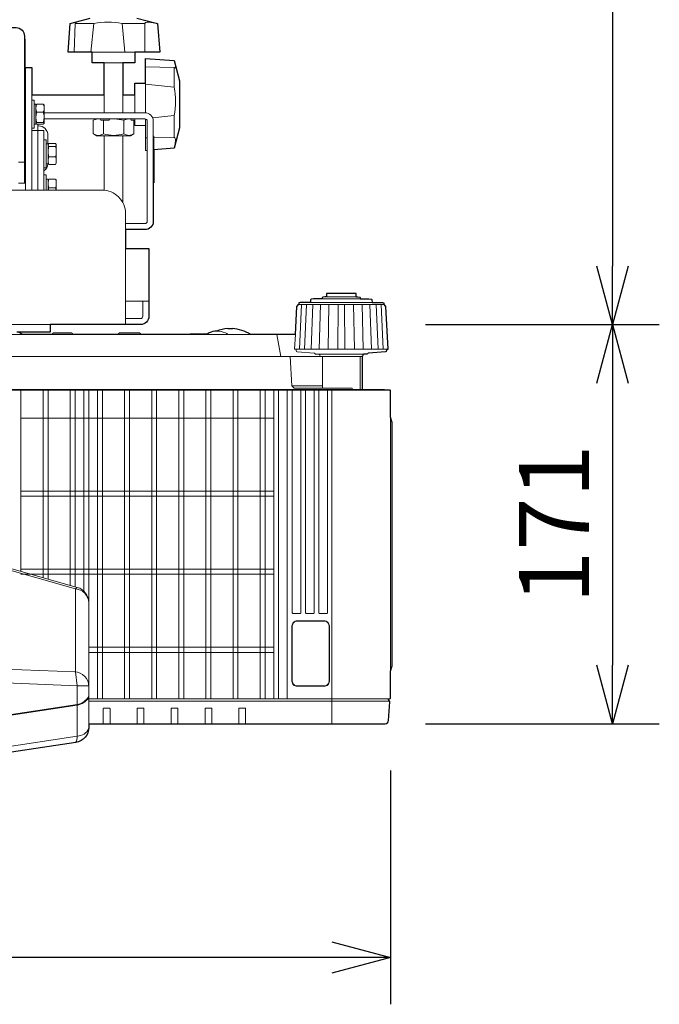
# Model space of a CAD drawing. Extents: x 1000 to 27000, y 2500 to 40000.
# Drawn here: x 10099 to 12835, y 30233 to 34444 of the extents above; entities that cross this region are included whole.
import ezdxf
from ezdxf.enums import TextEntityAlignment as Align

# ---------------------------------------------------------------- set-up
doc = ezdxf.new("R2010")
doc.units = 0
doc.header["$LTSCALE"] = 400
doc.header["$MEASUREMENT"] = 0
doc.layers.get('0').update_dxf_attribs({"linetype": 'CONTINUOUS'})
doc.layers.add('SUGATA', color=7, linetype='CONTINUOUS')
doc.layers.add('SUNPO', color=1, linetype='CONTINUOUS')
doc.styles.get("Standard").update_dxf_attribs({"font": 'SIMPLEX', "bigfont": 'BIGFONT'})

# ---------------------------------------------------------------- blocks, each defined once
blk = doc.blocks.new('CP-WU9411J／9410J_HAS-404U_SET_FL-900')
at = {"layer": 'SUGATA', "color": 3, "lineweight": 9}
for p, q in [((836.9, -4772.4), (833, -4895)), ((916.9, -4772.4), (836.9, -4772.4)), ((903.9, -4895), (916.9, -4772.4)), ((1134.9, -4772.4), (1037.5, -4772.4)), ((1037.5, -4772.4), (1048.8, -4895)), ((1134.9, -4772.4), (1135.1, -4895)), ((620, -5455), (620, -4840)), ((1092, -4895), (910, -4895)), ((1041, -4940), (961, -4940)), ((1260.1, -4960.1), (1137.5, -4957.1)), ((1260.1, -5044.9), (1260.1, -4960.1)), ((625, -5485), (625, -4993.5)), ((1137.5, -5027), (1137.5, -5154.1)), ((1137.5, -5032.2), (1260.1, -5044.9)), ((961, -5078), (961, -5154)), ((1041, -5078), (1041, -5154)), ((1092.5, -5078), (1092.5, -5154)), ((651, -5100), (651, -5485)), ((669, -5200.1), (669, -5119.8)), ((700.5, -5151.9), (672.5, -5151.9)), ((704, -5154), (704, -5180)), ((1260.1, -5166.3), (1167.9, -5175.3)), ((1260.1, -5260.1), (1260.1, -5166.3)), ((700.5, -5195.3), (672.5, -5195.3)), ((677, -5210), (677, -5485)), ((957.7, -5185), (957.7, -5244)), ((1044.3, -5185), (1044.3, -5244)), ((1137.5, -5209), (1137.5, -5180.3)), ((961, -5252), (961, -5485.6)), ((1041, -5252), (1041, -5539.4)), ((1137.5, -5261.2), (1145, -5261.1)), ((1173, -5260.8), (1260.1, -5260.1)), ((703.1, -5390), (703.1, -5270)), ((713.1, -5287.5), (713.1, -5372.5)), ((721.1, -5370.2), (721.1, -5289.8)), ((752.6, -5297.9), (724.6, -5297.9)), ((752.6, -5342.7), (724.6, -5342.7)), ((620, -5366), (594, -5366)), ((625, -5355), (620, -5355)), ((703.1, -5420), (703.1, -5485)), ((625, -5455), (594, -5455)), ((713.1, -5437.5), (713.1, -5485)), ((721.1, -5439.8), (721.1, -5485)), ((752.6, -5475.7), (724.6, -5475.7)), ((1052, -5960), (1052, -5735)), ((1792.2, -5973.8), (2157.8, -5973.8)), ((1795.6, -6165), (1804.8, -5973.8)), ((1817.7, -6165), (1825.8, -5973.8)), ((1843.7, -5964.8), (2106.3, -5964.8)), ((1846.6, -6165), (1853.3, -5973.8)), ((1880.9, -6165), (1885.9, -5973.8)), ((1893.7, -5949.5), (2056.3, -5949.5)), ((1911.5, -5941.3), (2038.5, -5941.3)), ((1919.2, -6165), (1922.3, -5973.8)), ((1959.9, -6165), (1960.9, -5973.8)), ((1990.1, -6165), (1989.1, -5973.8)), ((2030.8, -6165), (2027.7, -5973.8)), ((2069.1, -6165), (2064.1, -5973.8)), ((2103.4, -6165), (2096.7, -5973.8)), ((2132.3, -6165), (2124.2, -5973.8)), ((2154.4, -6165), (2145.2, -5973.8)), ((609.7, -6102), (22.1, -6102)), ((827.5, -6102), (737.5, -6102)), ((1119, -6102), (1019, -6102)), ((1586.5, -6102), (1327.9, -6102)), ((1716.5, -6197), (1699.7, -6102)), ((1782, -6165), (2168, -6165)), ((2070.4, -6187), (1879.6, -6187)), ((2062.4, -6197), (36.8, -6197)), ((1895, -6197), (1895, -6332)), ((2055, -6337), (2055, -6197)), ((2063.5, -6337), (510.3, -6337)), ((2159.5, -6340), (545, -6340)), ((1895, -6322), (1763.1, -6322)), ((1935, -7767), (1935, -6340)), ((2185, -6448.1), (2185, -7549.4)), ((420, -7071.5), (838.3, -7190)), ((2177.5, -7660), (895, -7660)), ((845.6, -7685.3), (420, -7749.5)), ((845.6, -7687.6), (420, -7751.8)), ((2178, -7670), (895, -7670)), ((420, -7884.3), (845.6, -7820.1))]:
    blk.add_line(p, q, dxfattribs=at)
at = {"layer": 'SUGATA', "color": 2}
for p, q in [((737.5, -6102), (609.7, -6102)), ((1019, -6102), (827.5, -6102)), ((1327.9, -6102), (1119, -6102)), ((1490, -6077), (1510, -6077)), ((1778.5, -6102), (1586.5, -6102))]:
    blk.add_line(p, q, dxfattribs=at)
at = {"layer": 'SUGATA', "color": 1, "lineweight": 9}
for p, q in [((605, -6340), (605, -7115.6)), ((700, -6340), (700, -7142.6)), ((721, -6340), (721, -7148.5)), ((816, -6340), (816, -7175.4)), ((837, -6340), (837, -7181.4)), ((874, -6340), (874, -7200.1)), ((895, -6340), (895, -7249.2)), ((932, -6340), (932, -7660)), ((953, -6340), (953, -7660)), ((1048, -6340), (1048, -7660)), ((1069, -6340), (1069, -7660)), ((1164, -6340), (1164, -7660)), ((1185, -6340), (1185, -7660)), ((1280, -6340), (1280, -7660)), ((1301, -6340), (1301, -7660)), ((1396, -6340), (1396, -7660)), ((1417, -6340), (1417, -7660)), ((1512, -6340), (1512, -7660)), ((1533, -6340), (1533, -7660)), ((1628, -6340), (1628, -7660)), ((1649, -6340), (1649, -7660)), ((1686, -6340), (1686, -7660)), ((1707, -6340), (1707, -7660)), ((1744, -7660), (1744, -6340)), ((605, -6460), (1686, -6460)), ((605, -6772), (1686, -6772)), ((605, -6794), (1686, -6794)), ((605, -7106), (1686, -7106)), ((605, -7128), (1686, -7128)), ((895, -7440), (1686, -7440)), ((895, -7462), (1686, -7462))]:
    blk.add_line(p, q, dxfattribs=at)
at = {"layer": 'SUGATA', "color": 2}
for points in [[(462.5, -4752), (462.5, -4760), (480, -4760), (480, -4770), (510, -4770), (510, -4790), (584, -4790, -0.414214), (620, -4826), (620, -4840), (622, -4840), (622, -4993.5), (625, -4993.5), (625, -4960), (651, -4960), (651, -5078), (961, -5078), (961, -4940), (910, -4940), (910, -4895), (806.9, -4895), (815.1, -4772.4), (901, -4750)], [(1101, -4750), (1189, -4772.4), (1199, -4895), (1092, -4895), (1092, -4940), (1041, -4940), (1041, -5078), (1092.5, -5078), (1092.5, -5027), (1137.5, -5027), (1137.5, -4921.8), (1260.1, -4930.7), (1282.5, -5018), (1282.5, -5218), (1260.1, -5306), (1173, -5313.1), (1173, -5454), (1171, -5454), (1171, -5618, -0.414214), (1135, -5654), (1052, -5654), (1052, -5735), (1152, -5735), (1152, -6024, -0.414214), (1116, -6060), (730, -6060)], [(1843.7, -5964.8), (1800.3, -5964.8), (1799.4, -5965), (1795.3, -5966.3, 0.308965), (1793.2, -5969), (1793.1, -5971.8), (1792.2, -5973.8)], [(1893.7, -5949.5), (1857.2, -5949.5), (1856.6, -5949.5), (1846.1, -5951.9, 0.348526), (1843.8, -5954.8), (1843.7, -5964.8)], [(1911.5, -5941.3), (1905.3, -5941.3), (1904.9, -5941.4), (1896.3, -5942.5, 0.371083), (1893.7, -5945.4), (1893.7, -5949.5)], [(2038.5, -5941.3), (2044.7, -5941.3), (2045.1, -5941.4), (2053.7, -5942.5, -0.371083), (2056.3, -5945.4), (2056.3, -5949.5)], [(2056.3, -5949.5), (2092.8, -5949.5), (2093.4, -5949.5), (2103.9, -5951.9, -0.348526), (2106.2, -5954.8), (2106.3, -5964.8)], [(2106.3, -5964.8), (2149.7, -5964.8), (2150.6, -5965), (2154.7, -5966.3, -0.308965), (2156.8, -5969), (2156.9, -5971.8), (2157.8, -5973.8)], [(609.7, -6102, 0.213422), (587.3, -6092), (587.3, -6092)], [(737.5, -6102), (743, -6096.5, -0.198717), (746.6, -6095), (818.4, -6095, -0.198717), (822, -6096.5), (827.5, -6102)], [(1019, -6102), (1024.5, -6096.5, -0.198717), (1028.1, -6095), (1109.9, -6095, -0.198717), (1113.5, -6096.5), (1119, -6102)], [(1379.2, -6102, 0.414214), (1378.2, -6101), (1328.9, -6101, 0.414214), (1327.9, -6102)], [(1401.5, -6101), (1382.7, -6101, 0.414214), (1381.7, -6102)], [(2168, -6165), (2167.9, -6171.5, -0.386823), (2163.3, -6176.3), (2091.1, -6181.9, 0.178985), (2089.2, -6182.8), (2086.5, -6185.5, -0.198912), (2082.9, -6187), (2070.4, -6187, 0.409111), (2067.4, -6189.9), (2067.4, -6192.1, -0.409111), (2062.4, -6197), (2062.4, -6197)], [(2062.4, -6197), (2063.5, -6197), (2063.5, -6337), (2156.5, -6337, -0.414214), (2159.5, -6340)], [(2185, -6448.1), (2185, -6343, 0.414214), (2182, -6340), (2159.5, -6340)], [(2185, -7549.4), (2186, -7541.7), (2192, -7519.3, 0.065243), (2193, -7511.6), (2193, -6485.9, 0.065243), (2192, -6478.2), (2186, -6455.8), (2185, -6448.1)], [(895, -7767), (2162.2, -7767, 0.39391), (2177.2, -7753), (2182.8, -7673.2, 0.434812), (2179.8, -7670), (2178, -7670), (2177.5, -7660), (2182, -7660, 0.414214), (2185, -7657), (2185, -7549.4)], [(895, -7767), (895, -7783, -0.37096), (840.1, -7846.8), (420, -7910.2), (420, -7911, -0.368472), (362.7, -7978.2), (-199.7, -8068.1), (-210.4, -8069), (-789.6, -8069), (-800.3, -8068.1), (-1362.7, -7978.2, -0.368472), (-1420, -7911), (-1420, -7910.2), (-1840.1, -7846.8, -0.37096), (-1895, -7783), (-1895, -7767)]]:
    blk.add_lwpolyline(points, format="xyb", dxfattribs=at)
at = {"layer": 'SUGATA', "color": 3, "lineweight": 9}
for points in [[(625, -5327.7), (622, -5327.7), (622, -4993.5)], [(651, -5220), (661, -5220), (661, -5117.5)], [(677, -5203.4), (672.5, -5203.4), (669, -5200.1), (669, -5202.5), (661, -5202.5)], [(1073.9, -5180), (1076.2, -5185), (1087.6, -5185), (1087.6, -5244), (1073.6, -5252), (928.4, -5252), (914.5, -5244), (914.4, -5244), (914.4, -5185), (933.7, -5180)], [(943.7, -5180), (946, -5185), (980.4, -5185), (985.1, -5180)], [(1063.9, -5180), (1044.3, -5185), (1005.1, -5180)], [(1145, -5315.4), (1137.5, -5316), (1137.5, -5209), (1092.5, -5209), (1092.5, -5180)], [(703.1, -5390), (713.1, -5390), (713.1, -5372.5), (721.1, -5372.5), (721.1, -5370.2), (724.6, -5374.8), (752.6, -5374.8), (756.1, -5370.2), (756.1, -5289.8), (752.6, -5285.2), (724.6, -5285.2), (721.1, -5289.8), (721.1, -5287.5), (721.1, -5287.5), (713.1, -5287.5), (713.1, -5270), (703.1, -5270), (703.1, -5230), (651, -5230)], [(1171, -5254), (1173, -5254), (1173, -5313.1)], [(625, -5420), (622, -5420), (622, -5355)], [(756.1, -5485), (756.1, -5439.8), (752.6, -5438), (724.6, -5438), (721.1, -5439.8), (721.1, -5437.5), (713.1, -5437.5), (713.1, -5420), (703.1, -5420), (703.1, -5390)], [(730, -6060), (730, -6060), (730, -6060), (565, -6060)], [(1052, -6060), (1052, -5960), (1152, -5960)], [(1479.5, -6095.3), (1485.3, -6098.8), (1488.8, -6101.2), (1489.8, -6102)], [(1782, -6165), (1775.2, -6165), (1778.5, -6102)], [(2022.3, -6337), (2022.1, -6332), (1773.6, -6332), (1763.1, -6322), (1756.5, -6197)], [(845.6, -7820.1), (845.6, -7604.7), (838.3, -7545.3), (838.3, -7190), (845.5, -7183.8)], [(894.9, -7604.7), (845.6, -7604.7), (538.8, -7592.4), (500.6, -7590.9)]]:
    blk.add_lwpolyline(points, dxfattribs=at)
for points in [[(1171, -5454), (1171, -5190, 0.414214), (1135, -5154), (704, -5154), (704, -5119.8), (700.5, -5116.6), (672.5, -5116.6), (669, -5119.8), (669, -5117.5), (661, -5117.5), (661, -5100), (651, -5100), (651, -5078)], [(720, -5287.5), (720, -5250, 0.414214), (680, -5210), (677, -5210), (677, -5203.4), (700.5, -5203.4), (704, -5200.2), (704, -5180), (1135, -5180, -0.414214), (1145, -5190), (1145, -5618, -0.414214), (1135, -5628), (1052, -5628)], [(1052, -5654), (1052, -5585, 0.414214), (952, -5485), (-605, -5485, 0.284079), (-672.1, -5526.5), (-721, -5624.4, 0.116434), (-726.3, -5646.8), (-726.3, -5690)], [(1126, -5960), (1126, -6024, -0.414214), (1116, -6034), (1052, -6034)], [(1782, -6165), (1782.1, -6171.5, 0.386823), (1786.7, -6176.3), (1858.9, -6181.9, -0.178985), (1860.8, -6182.8), (1863.5, -6185.5, 0.198912), (1867.1, -6187), (1879.6, -6187, -0.409111), (1882.6, -6189.9), (1882.6, -6192)], [(895, -7607), (895, -7249.2, 0.335448), (845.5, -7183.8), (420, -7063.2), (420, -6877, 0.414192), (352, -6809), (260.6, -6809), (28.6, -6809)], [(895, -7767), (895, -7607.6, 0.402594), (835.2, -7545.3), (533.3, -7533.3, 0.41055), (502.1, -7561.7), (494, -7717)], [(957.2, -7767), (957.2, -7702.2, -0.414214), (959.2, -7700.2), (983.8, -7700.2, -0.414214), (985.8, -7702.2), (985.8, -7767)], [(1102.2, -7767), (1102.2, -7702.2, -0.414214), (1104.2, -7700.2), (1128.8, -7700.2, -0.414214), (1130.8, -7702.2), (1130.8, -7767)], [(1247.2, -7767), (1247.2, -7702.2, -0.414214), (1249.2, -7700.2), (1273.8, -7700.2, -0.414214), (1275.8, -7702.2), (1275.8, -7767)], [(1392.2, -7767), (1392.2, -7702.2, -0.414214), (1394.2, -7700.2), (1418.8, -7700.2, -0.414214), (1420.8, -7702.2), (1420.8, -7767)], [(1537.2, -7767), (1537.2, -7702.2, -0.414214), (1539.2, -7700.2), (1563.8, -7700.2, -0.414214), (1565.8, -7702.2), (1565.8, -7767)]]:
    blk.add_lwpolyline(points, format="xyb", dxfattribs=at)
at = {"layer": 'SUGATA', "color": 2}
for points in [[(2038.5, -5941.3), (2038.5, -5927), (1911.5, -5927), (1911.5, -5941.3)], [(1778.5, -6102), (1784.7, -5983.3), (1784.7, -5983), (1785, -5981.7), (1785.7, -5980.6), (1792.2, -5973.8)], [(2168, -6165), (2174.8, -6165), (2165.3, -5983.3), (2165.3, -5983), (2165, -5981.7), (2164.3, -5980.6), (2157.8, -5973.8)], [(730, -6060), (730, -6092), (587.3, -6092)], [(1410.5, -6095.3), (1401.5, -6101), (1400.2, -6102)]]:
    blk.add_lwpolyline(points, dxfattribs=at)
at = {"layer": 'SUGATA', "color": 1, "lineweight": 9}
for points in [[(1802, -6340), (1802, -7293, -0.414214), (1800, -7295), (1767, -7295, -0.414214), (1765, -7293), (1765, -6340)], [(1859, -6340), (1859, -7293, -0.414214), (1857, -7295), (1824, -7295, -0.414214), (1822, -7293), (1822, -6340)], [(1916, -6340), (1916, -7293, -0.414214), (1914, -7295), (1881, -7295, -0.414214), (1879, -7293), (1879, -6340)], [(1902, -7327), (1786, -7327, 0.414214), (1764, -7349), (1764, -7585, 0.414214), (1786, -7607), (1902, -7607, 0.414214), (1924, -7585), (1924, -7349, 0.414214), (1902, -7327), (1902, -7327)]]:
    blk.add_lwpolyline(points, format="xyb", dxfattribs=at)
blk.add_lwpolyline([(1902, -7328.5), (1786, -7328.5, 0.414214), (1765.5, -7349), (1765.5, -7585, 0.414214), (1786, -7605.5), (1902, -7605.5, 0.414214), (1922.5, -7585), (1922.5, -7349, 0.414214)], format="xyb", close=True, dxfattribs=at)
at = {"layer": 'SUGATA', "color": 3, "lineweight": 9}
for centre, radius, start, end in [((977.2, -5079.4), 312.8, 78.89, 101.11), ((949.1, -5105.6), 316.8, 348.9563, 11.0437), ((721.3, -5135.8), 52.5, 158.4602, 175.0053), ((721.4, -5132.6), 52.6, 185.0141, 201.5204), ((651.6, -5135.9), 52.6, 5.0141, 21.5204), ((651.7, -5132.6), 52.5, 338.4602, 355.0053), ((746.3, -5175.4), 77.5, 162.3165, 175.7323), ((747.5, -5171.5), 78.7, 184.9105, 197.6056), ((627, -5175.3), 77.2, 4.0097, 17.6997), ((627, -5171.9), 77.1, 342.2981, 355.9925), ((676, -5202.4), 7.88, 116.3725, 152.1177), ((697, -5202.4), 7.88, 27.8828, 63.627), ((936.3, -5213), 37.7, 239.8606, 304.5839), ((1001, -5106), 144.7, 252.5815, 287.4185), ((1065.9, -5212.2), 38.5, 235.8492, 304.1508), ((731.6, -5289.5), 11, 196.5173, 229.9604), ((803.2, -5322.1), 82.3, 162.8541, 176.088), ((745.6, -5289.5), 11, 310.0394, 343.4829), ((674, -5322.1), 82.3, 3.912, 17.1459), ((803.2, -5318.5), 82.3, 183.912, 197.1459), ((765, -5360.3), 44.1, 156.4576, 174.454), ((674, -5318.5), 82.3, 342.8541, 356.088), ((712.1, -5360.4), 44.2, 5.5709, 23.5175), ((680, -5370), 40, 305.2834, 356.4145), ((765.1, -5357.2), 44.2, 185.5709, 203.5175), ((712.2, -5357.2), 44.1, 336.4576, 354.454), ((780, -5458.5), 59.1, 159.7256, 175.3423), ((780.1, -5455.2), 59.2, 184.6741, 200.258), ((697.1, -5458.5), 59.2, 4.6741, 20.258), ((697.2, -5455.2), 59.1, 339.7256, 355.3423), ((803.7, -5501.2), 83.2, 162.172, 168.7971), ((673.4, -5501.2), 83.3, 11.2071, 17.8247), ((1445, -6173), 85, 66.0344, 92.2796), ((1887.6, -6192), 5, 181, 269.7578), ((831.6, -7253.2), 63.5, 3.6959, 83.9581), ((829.9, -7610.5), 76.4, 281.8198, 328.4192), ((830, -7609.9), 79.2, 281.3711, 325.0153), ((844.5, -7764.7), 55.4, 271.0995, 335.2869), ((809.5, -7824.7), 36.3, 321.8692, 7.2565)]:
    blk.add_arc(centre, radius, start, end, dxfattribs=at)
at = {"layer": 'SUGATA', "color": 2}
for centre, radius, start, end in [((1445, -6173), 85, 92.2798, 113.9605), ((1500, -6232), 155.3, 93.6914, 112.1657), ((1497.6, -6244.4), 167.8, 58.0286, 85.7666)]:
    blk.add_arc(centre, radius, start, end, dxfattribs=at)
at = {"layer": 'SUGATA', "color": 3, "lineweight": 9}
for points, knots in [([(836.9, -4772.4), (837.5, -4771.9), (839, -4770.8), (840.7, -4769.4), (841.3, -4767.2), (839.4, -4766.4), (838.2, -4766.5), (837.3, -4766.7)], [0, 0, 0, 0, 2.458923, 5.582236, 6.808102, 7.974355, 10.733948, 10.733948, 10.733948, 10.733948]), ([(1134.9, -4772.4), (1135.3, -4771.5), (1136.3, -4769.2), (1145.3, -4765.5), (1160, -4767), (1176.2, -4770), (1185.7, -4771.8), (1189, -4772.4)], [0, 0, 0, 0, 3.062188, 7.088363, 27.536245, 46.53247, 56.600251, 56.600251, 56.600251, 56.600251]), ([(1260.1, -4960.1), (1260.8, -4960.9), (1262, -4962.1), (1264.5, -4962.5), (1265.8, -4960.9), (1265.9, -4958.8), (1265.9, -4954.5), (1265.2, -4951.2), (1264.7, -4948.6)], [0, 0, 0, 0, 3.292122, 5.157528, 6.36681, 9.023377, 11.335537, 19.148375, 19.148375, 19.148375, 19.148375]), ([(1260.1, -5260.1), (1260.3, -5260.1), (1264.7, -5259.5), (1266.6, -5271.5), (1265.3, -5280), (1263.3, -5292), (1261.4, -5300.2), (1260.1, -5306)], [0, 0, 0, 0, 0.854392, 12.876263, 23.012183, 30.516937, 48.43754, 48.43754, 48.43754, 48.43754])]:
    blk.add_open_spline(points, degree=3, knots=knots, dxfattribs=at)
at = {"layer": 'SUNPO', "color": 1, "linetype": 'Continuous'}
for p, q in [((3135, -2050), (3135, -5810)), ((3135, -6060), (3068, -5810)), ((3202, -5810), (3135, -6060)), ((3135, -6060), (3135, -5810)), ((2335, -6060), (3335, -6060)), ((3068, -6310), (3135, -6060)), ((3135, -6060), (3135, -6310)), ((3135, -6060), (3202, -6310)), ((3135, -6310), (3135, -7517)), ((3135, -7767), (3068, -7517)), ((3202, -7517), (3135, -7767)), ((3135, -7767), (3135, -7517)), ((2335, -7767), (3335, -7767)), ((2185, -7967), (2185, -8967)), ((1935, -8700), (2185, -8767)), ((1935, -8767), (-2935, -8767)), ((2185, -8767), (1935, -8767)), ((2185, -8767), (1935, -8834))]:
    blk.add_line(p, q, dxfattribs=at)
at = {"layer": 'SUNPO', "color": 4}
blk.add_text('171', height=300, rotation=90, dxfattribs=at).set_placement((3035, -6913.5), align=Align.CENTER)

msp = doc.modelspace()

# ---------------------------------------------------------------- block references
msp.add_blockref('CP-WU9411J／9410J_HAS-404U_SET_FL-900', (9500, 39200))

doc.saveas('drawing.dxf')
